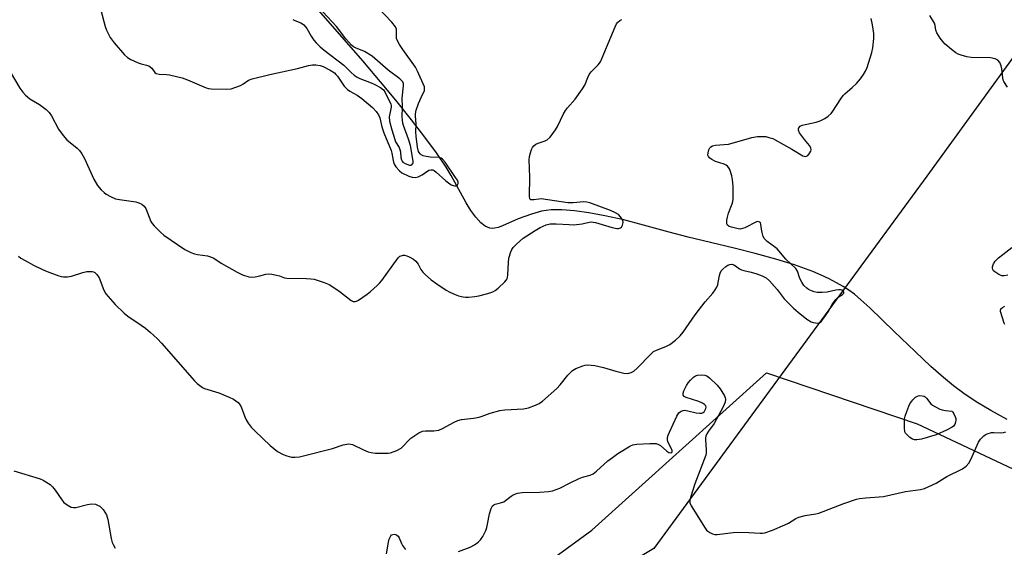
# Model space of a CAD drawing. Units: inches. Extents: x 1207767 to 1213767, y 517457 to 521457.
# Drawn here: x 1207995 to 1208345, y 518272 to 518459 of the extents above; entities that cross this region are included whole.
import ezdxf

# ---------------------------------------------------------------- set-up
doc = ezdxf.new("R2010")
doc.units = ezdxf.units.IN
doc.header["$MEASUREMENT"] = 0
for name, color, linetype in [('HYDRO-Single Line Stream', 4, 'Continuous'), ('NTRL-Farm Land', 3, 'Continuous'), ('NTRL-Trees', 3, 'Continuous'), ('Undefined', 1, 'Continuous')]:
    doc.layers.add(name, color=color, linetype=linetype)

msp = doc.modelspace()

# ---------------------------------------------------------------- linework, layer by layer
at = {"layer": 'HYDRO-Single Line Stream'}
msp.add_lwpolyline([(1208345.9, 518317.28), (1208340.1, 518320.56), (1208335, 518323.65), (1208330.6, 518326.55), (1208326.88, 518329.26), (1208323.32, 518332.2), (1208318.89, 518336.17), (1208313.28, 518341.43), (1208305.85, 518348.59), (1208297.16, 518356.98), (1208293.97, 518359.87), (1208291.67, 518361.81), (1208289.74, 518363.24), (1208287.64, 518364.61), (1208285.38, 518365.91), (1208282.72, 518367.29), (1208279.9, 518368.59), (1208276.95, 518369.83), (1208270.39, 518372.22), (1208263.82, 518374.27), (1208256.42, 518376.31), (1208249.01, 518378.17), (1208232.64, 518382.07), (1208225.91, 518383.83), (1208216.8, 518386.38), (1208209.75, 518388.19), (1208203.06, 518389.71), (1208197.4, 518390.77), (1208192.26, 518391.48), (1208187.75, 518391.81), (1208183.93, 518391.77), (1208182.19, 518391.6), (1208180.58, 518391.33), (1208176.98, 518390.3), (1208172.28, 518388.6), (1208166.68, 518386.12), (1208165.13, 518385.55), (1208163.82, 518385.23), (1208162.99, 518385.19), (1208162.18, 518385.31), (1208161.37, 518385.59), (1208160.57, 518386.01), (1208159, 518387.23), (1208157.2, 518389.19), (1208155.46, 518391.59), (1208153.77, 518394.31), (1208148.46, 518403.96), (1208146.69, 518406.92), (1208143.2, 518412), (1208139.06, 518417.63), (1208134.32, 518423.78), (1208128.76, 518430.7), (1208123.3, 518437.3), (1208117, 518444.73), (1208096.47, 518468.42)], dxfattribs=at)
at = {"layer": 'NTRL-Farm Land'}
msp.add_lwpolyline([(1208137.11, 518233.2), (1208198.46, 518277.96), (1208260.49, 518333.84), (1208314.04, 518315.72), (1208352, 518297.93)], dxfattribs=at)
at = {"layer": 'NTRL-Trees'}
msp.add_polyline3d([(1208364.11, 518468.18, 0), (1208317.37, 518403.69, 0), (1208220.44, 518271.52, 0), (1208132.33, 518218.65, 0), (1208057.44, 518161.38, 0), (1207897.02, 518024.78, 0), (1207767.31, 517888.53, 0), (1207767.45, 520035.72, 0)], dxfattribs=at)
at = {"layer": 'Undefined', "elevation": 306}
msp.add_lwpolyline([(1208092.2, 518459.37), (1208092.91, 518458.98), (1208095.01, 518458.25), (1208095.67, 518457.87), (1208096.09, 518457.51), (1208097.14, 518456.18), (1208098.73, 518453.46), (1208099.66, 518452.03), (1208100.43, 518451.14), (1208101.93, 518449.68), (1208103.28, 518448.54), (1208110.25, 518443.2), (1208112.88, 518440.53), (1208114, 518439.57), (1208115, 518438.95), (1208116.03, 518438.42), (1208120, 518436.92), (1208121.05, 518436.45), (1208123.29, 518435.23), (1208124.4, 518434.41), (1208125.03, 518433.52), (1208127.01, 518429.36), (1208127.1, 518428.82), (1208127.07, 518428.25), (1208126.46, 518424.8), (1208126.54, 518423.28), (1208127.31, 518420.22), (1208128.38, 518416.74), (1208128.71, 518416), (1208129.93, 518413.97), (1208130.25, 518413.27), (1208130.42, 518412.42), (1208130.59, 518410.36), (1208130.76, 518409.52), (1208130.99, 518409.07), (1208131.31, 518408.72), (1208132.1, 518408.22), (1208133.62, 518407.71), (1208134.06, 518407.68), (1208134.43, 518407.77), (1208134.81, 518408.2), (1208134.94, 518408.61), (1208134.98, 518409.08), (1208133.95, 518414.6), (1208133.3, 518416.9), (1208131.52, 518421.72), (1208131.28, 518422.56), (1208131.1, 518423.65), (1208131.06, 518424.82), (1208131.15, 518428.33), (1208131.06, 518431.5), (1208131.53, 518435.85), (1208131.47, 518436.59), (1208131.22, 518437.22), (1208130.8, 518437.78), (1208130.25, 518438.28), (1208126.11, 518441.44), (1208120.41, 518446.34), (1208117.62, 518448.05), (1208114.46, 518449.32), (1208113.69, 518449.74), (1208113.01, 518450.29), (1208111.04, 518452.5), (1208107.69, 518456.95), (1208102.85, 518462.11)], dxfattribs=at)
at = {"layer": 'Undefined', "elevation": 314}
msp.add_lwpolyline([(1208313.86, 518310.04), (1208313.07, 518310.1), (1208312.33, 518310.34), (1208311.42, 518310.94), (1208310.38, 518311.85), (1208309.87, 518312.46), (1208309.65, 518312.94), (1208309.47, 518314.35), (1208309.52, 518317.58), (1208309.7, 518318.45), (1208310.27, 518320.15), (1208311.02, 518322.11), (1208311.41, 518322.91), (1208312.41, 518324.26), (1208313.39, 518325.23), (1208314.05, 518325.61), (1208314.75, 518325.8), (1208315.75, 518325.78), (1208316.46, 518325.58), (1208316.88, 518325.32), (1208317.26, 518324.92), (1208318.8, 518322.91), (1208319.47, 518322.39), (1208320.47, 518321.8), (1208322.03, 518321.02), (1208322.84, 518320.7), (1208324.08, 518320.48), (1208326.24, 518320.31), (1208326.68, 518319.91), (1208327.05, 518319.34), (1208327.52, 518318.3), (1208327.68, 518317.69), (1208327.73, 518317.12), (1208327.59, 518316.33), (1208327.31, 518315.58), (1208326.88, 518314.93), (1208326.47, 518314.58), (1208324.46, 518313.51), (1208320.77, 518311.86), (1208315.49, 518310.29)], close=True, dxfattribs=at)
at = {"layer": 'Undefined'}
for points in [[(1208023.97, 518462.66, 308), (1208025.48, 518456.93, 308), (1208025.97, 518455.55, 308), (1208027.28, 518452.97, 308), (1208028.71, 518451.12, 308), (1208032.37, 518446.87, 308), (1208033.41, 518445.86, 308), (1208034.62, 518445.15, 308), (1208037.2, 518443.97, 308), (1208038.28, 518443.63, 308), (1208040.22, 518443.23, 308), (1208040.98, 518442.91, 308), (1208042.06, 518442.11, 308), (1208043.12, 518440.6, 308), (1208043.67, 518440.16, 308), (1208044.69, 518439.94, 308), (1208047.25, 518439.83, 308), (1208048.39, 518439.7, 308), (1208052.84, 518438.7, 308), (1208054.75, 518438.01, 308), (1208061.45, 518435.14, 308), (1208062.26, 518434.86, 308), (1208063.12, 518434.71, 308), (1208068.48, 518434.65, 308), (1208070.25, 518434.81, 308), (1208071.95, 518435.33, 308), (1208073.61, 518435.97, 308), (1208074.37, 518436.38, 308), (1208076.39, 518437.81, 308), (1208077.69, 518438.37, 308), (1208084.01, 518439.88, 308), (1208093.81, 518442, 308), (1208097.79, 518443.04, 308), (1208099.22, 518443.25, 308), (1208100.39, 518443.24, 308), (1208101.85, 518443.03, 308), (1208102.95, 518442.69, 308), (1208105.51, 518441.38, 308), (1208106.95, 518440.45, 308), (1208107.52, 518439.91, 308), (1208108.05, 518439.26, 308), (1208110.43, 518435.77, 308), (1208111.56, 518434.56, 308), (1208112.44, 518433.89, 308), (1208115.1, 518432.46, 308), (1208116.73, 518431.33, 308), (1208120.45, 518428.14, 308), (1208121.85, 518426.71, 308), (1208122.62, 518425.5, 308), (1208123.1, 518424.47, 308), (1208123.83, 518421.26, 308), (1208124.46, 518419.11, 308), (1208127.15, 518412.83, 308), (1208127.4, 518411.86, 308), (1208127.79, 518409.28, 308), (1208128.08, 518408.25, 308), (1208128.74, 518407.08, 308), (1208130.06, 518405.59, 308), (1208130.94, 518404.95, 308), (1208133.43, 518403.73, 308), (1208134.54, 518403.35, 308), (1208135.68, 518403.22, 308), (1208136.77, 518403.53, 308), (1208138.11, 518404.17, 308), (1208140.55, 518405.89, 308), (1208141.26, 518406.04, 308), (1208141.97, 518405.96, 308), (1208142.45, 518405.72, 308), (1208143.13, 518405.22, 308), (1208146.58, 518402.06, 308), (1208147.92, 518400.99, 308), (1208148.41, 518400.7, 308), (1208149.2, 518400.39, 308), (1208149.71, 518400.28, 308), (1208150.18, 518400.31, 308), (1208150.68, 518400.62, 308), (1208150.94, 518401.15, 308), (1208150.92, 518401.58, 308), (1208150.66, 518402.3, 308), (1208150.03, 518403.31, 308), (1208146.25, 518408.75, 308), (1208145.32, 518409.84, 308), (1208144.87, 518410.13, 308), (1208144.12, 518410.37, 308), (1208140.97, 518410.51, 308), (1208139.59, 518410.73, 308), (1208138.53, 518411, 308), (1208137.79, 518411.34, 308), (1208137.37, 518411.68, 308), (1208137.02, 518412.1, 308), (1208136.82, 518412.5, 308), (1208136.47, 518414.07, 308), (1208136, 518417.99, 308), (1208135.94, 518419.4, 308), (1208136.06, 518422.29, 308), (1208135.73, 518425.02, 308), (1208135.71, 518425.87, 308), (1208135.98, 518427.21, 308), (1208136.8, 518429.57, 308), (1208137.72, 518431.73, 308), (1208138.91, 518434.19, 308), (1208139.01, 518434.69, 308), (1208138.92, 518435.49, 308), (1208136.42, 518441.1, 308), (1208135.76, 518442.42, 308), (1208131.21, 518448.76, 308), (1208130.08, 518450.5, 308), (1208129.38, 518451.79, 308), (1208129.06, 518452.59, 308), (1208128.96, 518453.14, 308), (1208129.03, 518455.18, 308), (1208128.97, 518455.95, 308), (1208128.61, 518456.83, 308), (1208127.3, 518458.43, 308), (1208122.44, 518463.68, 308)], [(1208346.11, 518435.36, 314), (1208344.82, 518437.32, 314), (1208344.59, 518437.85, 314), (1208344.39, 518438.67, 314), (1208344.08, 518441.84, 314), (1208343.87, 518442.97, 314), (1208343.33, 518444.15, 314), (1208342.69, 518444.92, 314), (1208341.72, 518445.4, 314), (1208340.05, 518445.78, 314), (1208333.11, 518445.91, 314), (1208331.66, 518446.15, 314), (1208329.64, 518446.71, 314), (1208328.53, 518447.11, 314), (1208327.77, 518447.54, 314), (1208326.15, 518448.79, 314), (1208323.9, 518450.69, 314), (1208323.1, 518451.56, 314), (1208322.19, 518452.73, 314), (1208321.02, 518454.62, 314), (1208320.64, 518455.64, 314), (1208320.35, 518457.3, 314), (1208320.09, 518458.1, 314), (1208318.49, 518460.82, 314)], [(1207988.74, 518446.05, 310), (1207995.19, 518434.95, 310), (1207996.22, 518433.57, 310), (1207997.25, 518432.57, 310), (1207998.78, 518431.27, 310), (1208002.17, 518429.2, 310), (1208004.54, 518427.38, 310), (1208005.61, 518426.36, 310), (1208006.4, 518425.15, 310), (1208008.9, 518420.49, 310), (1208010.56, 518418.18, 310), (1208011.92, 518416.7, 310), (1208015.62, 518413.68, 310), (1208016.41, 518412.81, 310), (1208017.27, 518411.63, 310), (1208018.13, 518410.08, 310), (1208021.47, 518402.72, 310), (1208022.84, 518400.46, 310), (1208024.13, 518398.91, 310), (1208025.16, 518397.91, 310), (1208025.84, 518397.39, 310), (1208027.37, 518396.57, 310), (1208029.23, 518395.75, 310), (1208030.64, 518395.42, 310), (1208036.41, 518394.64, 310), (1208037.53, 518394.33, 310), (1208038.54, 518393.83, 310), (1208039.35, 518393.13, 310), (1208039.99, 518392.28, 310), (1208041.78, 518387.64, 310), (1208042.21, 518386.93, 310), (1208042.96, 518386.05, 310), (1208045.26, 518383.79, 310), (1208046.38, 518382.84, 310), (1208053.88, 518377.66, 310), (1208055.93, 518376.62, 310), (1208057.25, 518376.11, 310), (1208058.38, 518375.87, 310), (1208061.85, 518375.4, 310), (1208063.31, 518375.01, 310), (1208064.13, 518374.58, 310), (1208066.74, 518372.82, 310), (1208072.43, 518369.61, 310), (1208074.32, 518368.74, 310), (1208076.55, 518367.96, 310), (1208077.39, 518367.84, 310), (1208078.78, 518367.96, 310), (1208080.44, 518368.3, 310), (1208082.55, 518368.98, 310), (1208083.62, 518369.08, 310), (1208084.74, 518368.94, 310), (1208086.41, 518368.59, 310), (1208087.51, 518368.29, 310), (1208089.23, 518367.68, 310), (1208090.03, 518367.53, 310), (1208096.93, 518367.42, 310), (1208098.61, 518367.3, 310), (1208099.72, 518367.13, 310), (1208103.28, 518366.01, 310), (1208105.12, 518365.22, 310), (1208108.58, 518363, 310), (1208112.87, 518359.54, 310), (1208113.6, 518359.22, 310), (1208114.28, 518359.22, 310), (1208114.77, 518359.37, 310), (1208115.52, 518359.76, 310), (1208118.64, 518361.83, 310), (1208119.76, 518362.73, 310), (1208122.19, 518364.92, 310), (1208123.02, 518365.75, 310), (1208123.75, 518366.66, 310), (1208129.56, 518374.76, 310), (1208130.16, 518375.28, 310), (1208130.62, 518375.5, 310), (1208131.37, 518375.66, 310), (1208131.89, 518375.68, 310), (1208132.68, 518375.5, 310), (1208133.47, 518375.13, 310), (1208135, 518374.23, 310), (1208135.93, 518373.52, 310), (1208136.73, 518372.47, 310), (1208137.7, 518370.64, 310), (1208138.34, 518369.69, 310), (1208139.3, 518368.68, 310), (1208141.39, 518366.98, 310), (1208143.3, 518365.56, 310), (1208146.68, 518363.25, 310), (1208147.98, 518362.55, 310), (1208149.87, 518361.68, 310), (1208151.02, 518361.27, 310), (1208152.67, 518360.86, 310), (1208153.51, 518360.75, 310), (1208154.63, 518360.76, 310), (1208156.9, 518361, 310), (1208158.31, 518361.24, 310), (1208161.49, 518362.12, 310), (1208163.19, 518362.68, 310), (1208164.06, 518363.12, 310), (1208165.17, 518364, 310), (1208167.47, 518366.17, 310), (1208168.02, 518366.81, 310), (1208168.3, 518367.27, 310), (1208168.47, 518367.8, 310), (1208168.59, 518368.65, 310), (1208168.79, 518373.11, 310), (1208168.94, 518374.58, 310), (1208169.62, 518376.87, 310), (1208169.96, 518377.69, 310), (1208170.41, 518378.42, 310), (1208171.6, 518379.63, 310), (1208174.01, 518381.68, 310), (1208178.22, 518384.42, 310), (1208180.01, 518385.48, 310), (1208182.18, 518386.44, 310), (1208183.55, 518386.78, 310), (1208185.74, 518386.83, 310), (1208190.33, 518386.53, 310), (1208192.06, 518386.52, 310), (1208194.98, 518386.76, 310), (1208197.49, 518387.38, 310), (1208198.28, 518387.48, 310), (1208198.83, 518387.46, 310), (1208199.67, 518387.3, 310), (1208205.59, 518385.52, 310), (1208207.34, 518385.15, 310), (1208207.87, 518385.17, 310), (1208208.55, 518385.39, 310), (1208208.91, 518385.69, 310), (1208209.29, 518386.34, 310), (1208209.53, 518387.33, 310), (1208209.39, 518388.1, 310), (1208208.64, 518389.33, 310), (1208207.83, 518390.14, 310), (1208206.85, 518390.72, 310), (1208205.03, 518391.55, 310), (1208197.72, 518394.27, 310), (1208196.63, 518394.54, 310), (1208195.59, 518394.62, 310), (1208191.78, 518394.25, 310), (1208189.88, 518394.26, 310), (1208180.42, 518395.65, 310), (1208179.6, 518395.63, 310), (1208177.86, 518395.35, 310), (1208177.11, 518395.3, 310), (1208176.71, 518395.39, 310), (1208176.43, 518395.65, 310), (1208176.26, 518396.6, 310), (1208176.37, 518403.42, 310), (1208176.11, 518409.56, 310), (1208176.29, 518410.69, 310), (1208176.64, 518412.09, 310), (1208176.97, 518413.19, 310), (1208177.3, 518413.95, 310), (1208177.75, 518414.54, 310), (1208178.54, 518415.11, 310), (1208179.33, 518415.45, 310), (1208181.81, 518416.28, 310), (1208182.55, 518416.66, 310), (1208183.55, 518417.65, 310), (1208185.46, 518420.2, 310), (1208186.19, 518421.44, 310), (1208188.3, 518425.88, 310), (1208189, 518427.13, 310), (1208189.74, 518428.05, 310), (1208192.53, 518431.15, 310), (1208195.11, 518434.81, 310), (1208195.88, 518436.08, 310), (1208196.93, 518438.83, 310), (1208197.47, 518439.86, 310), (1208198.23, 518440.76, 310), (1208200.65, 518443.29, 310), (1208201.46, 518444.38, 310), (1208202.09, 518445.72, 310), (1208206.64, 518456.75, 310), (1208207.17, 518457.8, 310), (1208207.58, 518458.35, 310), (1208208.35, 518459.01, 310), (1208209.08, 518459.4, 310)], [(1207994.76, 518375.28, 312), (1207995.59, 518374.64, 312), (1207997.06, 518373.74, 312), (1208000.09, 518372.08, 312), (1208003.23, 518370.55, 312), (1208004.87, 518369.87, 312), (1208009.05, 518368.31, 312), (1208009.9, 518368.08, 312), (1208010.74, 518367.98, 312), (1208012.14, 518368.04, 312), (1208013.53, 518368.23, 312), (1208017.64, 518369.53, 312), (1208019.02, 518369.84, 312), (1208020.12, 518369.92, 312), (1208020.92, 518369.9, 312), (1208021.42, 518369.79, 312), (1208021.89, 518369.55, 312), (1208022.61, 518368.82, 312), (1208023.33, 518367.69, 312), (1208025.04, 518363.25, 312), (1208025.76, 518361.98, 312), (1208029.12, 518358.17, 312), (1208032.23, 518355.07, 312), (1208033.53, 518353.97, 312), (1208038.34, 518350.81, 312), (1208039.89, 518349.7, 312), (1208041.54, 518348.31, 312), (1208044.12, 518345.96, 312), (1208045.52, 518344.47, 312), (1208057.25, 518331.11, 312), (1208058.23, 518330.1, 312), (1208059.1, 518329.34, 312), (1208060.05, 518328.69, 312), (1208060.83, 518328.35, 312), (1208065.85, 518326.78, 312), (1208069.55, 518325.31, 312), (1208071.07, 518324.5, 312), (1208072.71, 518323.32, 312), (1208073.28, 518322.72, 312), (1208073.81, 518321.82, 312), (1208075.08, 518318.22, 312), (1208075.56, 518317.17, 312), (1208076.33, 518315.98, 312), (1208077.38, 518314.63, 312), (1208078.81, 518313.16, 312), (1208084.12, 518308.05, 312), (1208086.79, 518306.01, 312), (1208088.72, 518304.94, 312), (1208090.03, 518304.4, 312), (1208091.74, 518303.98, 312), (1208092.85, 518303.92, 312), (1208094.5, 518304.06, 312), (1208106.29, 518306.98, 312), (1208110.06, 518308.33, 312), (1208111.99, 518308.63, 312), (1208112.8, 518308.58, 312), (1208113.33, 518308.43, 312), (1208117.27, 518306.54, 312), (1208118.93, 518305.88, 312), (1208120.06, 518305.54, 312), (1208121.53, 518305.41, 312), (1208124.82, 518305.36, 312), (1208126.01, 518305.39, 312), (1208126.88, 518305.53, 312), (1208129.09, 518306.34, 312), (1208130.64, 518307.16, 312), (1208131.5, 518307.93, 312), (1208133.3, 518309.88, 312), (1208134.16, 518310.65, 312), (1208136.98, 518312.58, 312), (1208138.23, 518313.17, 312), (1208139.36, 518313.31, 312), (1208142.31, 518313.27, 312), (1208144.04, 518313.57, 312), (1208145.39, 518314.12, 312), (1208149.51, 518316.43, 312), (1208150.8, 518316.95, 312), (1208152.11, 518317.26, 312), (1208156.35, 518317.74, 312), (1208158.35, 518318.12, 312), (1208159.45, 518318.45, 312), (1208162.33, 518319.56, 312), (1208165.78, 518320.57, 312), (1208167.51, 518320.81, 312), (1208174.15, 518321.13, 312), (1208175.87, 518321.52, 312), (1208178.39, 518322.36, 312), (1208179.64, 518323.01, 312), (1208180.83, 518323.79, 312), (1208185.93, 518328.33, 312), (1208187.15, 518329.6, 312), (1208189.85, 518333.05, 312), (1208191.53, 518334.74, 312), (1208192.77, 518335.45, 312), (1208195.2, 518336.38, 312), (1208196.02, 518336.61, 312), (1208196.87, 518336.68, 312), (1208199.47, 518336.44, 312), (1208202.55, 518335.8, 312), (1208206.99, 518334.47, 312), (1208209.81, 518333.81, 312), (1208211.21, 518333.68, 312), (1208212.33, 518333.98, 312), (1208213.27, 518334.5, 312), (1208214.49, 518335.52, 312), (1208219.25, 518340.43, 312), (1208220.35, 518341.43, 312), (1208221.37, 518342, 312), (1208224.73, 518343.27, 312), (1208226.13, 518343.93, 312), (1208228.15, 518345.44, 312), (1208229.8, 518347.04, 312), (1208230.88, 518348.39, 312), (1208235.14, 518354.49, 312), (1208238.72, 518359.08, 312), (1208241.38, 518362.2, 312), (1208242.23, 518363.36, 312), (1208242.8, 518364.33, 312), (1208243.13, 518365.1, 312), (1208243.33, 518365.93, 312), (1208243.73, 518368.52, 312), (1208244.01, 518369.35, 312), (1208244.4, 518370.12, 312), (1208244.95, 518370.76, 312), (1208246.04, 518371.7, 312), (1208246.74, 518372.16, 312), (1208247.44, 518372.41, 312), (1208248.13, 518372.46, 312), (1208248.8, 518372.28, 312), (1208249.49, 518371.87, 312), (1208250.88, 518370.85, 312), (1208251.63, 518370.46, 312), (1208252.46, 518370.22, 312), (1208255.06, 518369.68, 312), (1208257.06, 518369.11, 312), (1208258.87, 518368.36, 312), (1208260.34, 518367.59, 312), (1208261.53, 518366.59, 312), (1208263.32, 518364.6, 312), (1208264.27, 518363.46, 312), (1208265.99, 518361.09, 312), (1208266.75, 518360.21, 312), (1208270.04, 518356.89, 312), (1208271.65, 518355.42, 312), (1208274.83, 518353, 312), (1208276.27, 518352.06, 312), (1208277.07, 518351.76, 312), (1208277.92, 518351.6, 312), (1208278.74, 518351.58, 312), (1208279.24, 518351.69, 312), (1208279.84, 518352.15, 312), (1208280.7, 518353.24, 312), (1208282.32, 518355.61, 312), (1208283.81, 518358.12, 312), (1208285.13, 518359.94, 312), (1208285.91, 518360.73, 312), (1208287.43, 518361.74, 312), (1208287.88, 518362.14, 312), (1208287.96, 518362.45, 312), (1208287.82, 518362.77, 312), (1208287.56, 518363.07, 312), (1208287.2, 518363.29, 312), (1208286.72, 518363.4, 312), (1208286.19, 518363.41, 312), (1208285.06, 518363.27, 312), (1208281.96, 518362.58, 312), (1208280.22, 518362.47, 312), (1208278.49, 518362.48, 312), (1208277.42, 518362.67, 312), (1208276.4, 518362.99, 312), (1208275.43, 518363.45, 312), (1208274.76, 518363.91, 312), (1208273.77, 518364.88, 312), (1208272.99, 518366.04, 312), (1208272.33, 518367.42, 312), (1208271.42, 518369.98, 312), (1208270.84, 518370.92, 312), (1208267.33, 518374.29, 312), (1208264.23, 518377.88, 312), (1208263.34, 518378.61, 312), (1208260.72, 518380.51, 312), (1208260.07, 518381.09, 312), (1208259.7, 518381.53, 312), (1208259.33, 518382.3, 312), (1208258.92, 518383.71, 312), (1208258.69, 518384.88, 312), (1208258.5, 518386.73, 312), (1208258.34, 518387.15, 312), (1208258.03, 518387.45, 312), (1208257.4, 518387.64, 312), (1208256.92, 518387.55, 312), (1208252.74, 518385.44, 312), (1208251.93, 518385.11, 312), (1208251.11, 518384.93, 312), (1208250.44, 518385, 312), (1208248.01, 518385.58, 312), (1208247.25, 518385.91, 312), (1208246.65, 518386.36, 312), (1208246.42, 518386.76, 312), (1208246.35, 518387.25, 312), (1208246.39, 518388.06, 312), (1208246.57, 518389.18, 312), (1208246.98, 518390.59, 312), (1208248.25, 518393.9, 312), (1208248.45, 518394.74, 312), (1208248.56, 518395.6, 312), (1208248.67, 518398.22, 312), (1208248.61, 518400.22, 312), (1208248.43, 518402.49, 312), (1208248.13, 518403.92, 312), (1208247.42, 518406.06, 312), (1208247.05, 518406.74, 312), (1208246.57, 518407.31, 312), (1208246.16, 518407.62, 312), (1208245.4, 518407.96, 312), (1208242.36, 518408.92, 312), (1208241.07, 518409.64, 312), (1208240.37, 518410.17, 312), (1208239.83, 518410.77, 312), (1208239.66, 518411.24, 312), (1208239.69, 518412.02, 312), (1208239.97, 518413.09, 312), (1208240.31, 518413.82, 312), (1208240.64, 518414.17, 312), (1208241.26, 518414.5, 312), (1208242.35, 518414.71, 312), (1208246.92, 518415.12, 312), (1208249.13, 518415.69, 312), (1208255.24, 518417.54, 312), (1208257.29, 518417.8, 312), (1208259.35, 518417.88, 312), (1208260.21, 518417.78, 312), (1208261.34, 518417.51, 312), (1208262.73, 518417.07, 312), (1208263.53, 518416.71, 312), (1208269.48, 518413.32, 312), (1208273.39, 518410.98, 312), (1208273.87, 518410.8, 312), (1208274.27, 518410.76, 312), (1208274.7, 518410.85, 312), (1208275.11, 518411.09, 312), (1208275.65, 518411.65, 312), (1208276.19, 518412.57, 312), (1208276.32, 518413.05, 312), (1208276.24, 518413.77, 312), (1208275.75, 518414.69, 312), (1208273.92, 518416.82, 312), (1208272.22, 518419.16, 312), (1208271.82, 518420.1, 312), (1208271.79, 518420.51, 312), (1208271.91, 518420.93, 312), (1208272.41, 518421.48, 312), (1208273.17, 518421.82, 312), (1208278.13, 518422.95, 312), (1208279.49, 518423.38, 312), (1208281.19, 518424.21, 312), (1208282.33, 518425.02, 312), (1208283.38, 518425.97, 312), (1208284.07, 518426.8, 312), (1208286.83, 518431.22, 312), (1208287.65, 518432.39, 312), (1208288.25, 518432.99, 312), (1208290.92, 518435.28, 312), (1208292.44, 518436.69, 312), (1208293.8, 518438.27, 312), (1208294.93, 518439.86, 312), (1208295.66, 518441.04, 312), (1208296.21, 518442.36, 312), (1208297.91, 518447.62, 312), (1208298.29, 518449.33, 312), (1208298.57, 518452.61, 312), (1208298.59, 518454.39, 312), (1208298.13, 518457.5, 312), (1208297.6, 518459.72, 312)], [(1208346.21, 518368.6, 314), (1208344.86, 518368.33, 314), (1208344.07, 518368.35, 314), (1208343.01, 518368.77, 314), (1208341.54, 518369.76, 314), (1208341.14, 518370.14, 314), (1208340.85, 518370.56, 314), (1208340.75, 518371.05, 314), (1208340.77, 518371.58, 314), (1208341.05, 518372.65, 314), (1208341.66, 518373.56, 314), (1208342.88, 518374.72, 314), (1208344.39, 518375.96, 314), (1208347.67, 518378.37, 314)], [(1208345.11, 518351.06, 314), (1208344.89, 518351.53, 314), (1208343.59, 518355.67, 314), (1208343.57, 518356.16, 314), (1208343.73, 518356.58, 314), (1208344.25, 518357.07, 314), (1208345.18, 518357.6, 314)], [(1208151.02, 518270.4, 314), (1208155.18, 518272.02, 314), (1208156.76, 518272.78, 314), (1208158.08, 518273.77, 314), (1208158.86, 518274.53, 314), (1208159.64, 518275.77, 314), (1208160.71, 518277.91, 314), (1208161.15, 518279, 314), (1208161.4, 518280.11, 314), (1208162.01, 518283.8, 314), (1208162.64, 518285.72, 314), (1208163.15, 518286.66, 314), (1208163.54, 518286.99, 314), (1208164.03, 518287.2, 314), (1208165.99, 518287.69, 314), (1208167.09, 518288.12, 314), (1208167.76, 518288.57, 314), (1208169.72, 518290.13, 314), (1208170.42, 518290.57, 314), (1208172, 518291.1, 314), (1208173.66, 518291.39, 314), (1208179.84, 518291.45, 314), (1208183.03, 518291.73, 314), (1208184.46, 518292.02, 314), (1208186.99, 518292.89, 314), (1208190.77, 518294.86, 314), (1208193.96, 518296.38, 314), (1208195.06, 518296.78, 314), (1208197.85, 518297.59, 314), (1208198.85, 518298.04, 314), (1208200.01, 518298.92, 314), (1208204.14, 518302.63, 314), (1208205.74, 518303.88, 314), (1208207.65, 518305.23, 314), (1208209.39, 518306.33, 314), (1208211.92, 518307.84, 314), (1208212.97, 518308.3, 314), (1208214.38, 518308.53, 314), (1208219.02, 518308.8, 314), (1208220.46, 518308.84, 314), (1208221.3, 518308.75, 314), (1208222.08, 518308.47, 314), (1208222.82, 518308.04, 314), (1208225.07, 518306.12, 314), (1208225.75, 518305.65, 314), (1208226.38, 518305.45, 314), (1208226.84, 518305.55, 314), (1208227, 518305.94, 314), (1208226.91, 518306.44, 314), (1208225.41, 518309.4, 314), (1208225.25, 518310.17, 314), (1208225.26, 518310.95, 314), (1208225.49, 518311.77, 314), (1208225.96, 518312.85, 314), (1208228.63, 518318.49, 314), (1208229.37, 518319.72, 314), (1208229.74, 518320.07, 314), (1208230.16, 518320.31, 314), (1208230.86, 518320.54, 314), (1208231.37, 518320.58, 314), (1208232.46, 518320.42, 314), (1208235.52, 518319.67, 314), (1208236.65, 518319.56, 314), (1208237.45, 518319.61, 314), (1208237.91, 518319.78, 314), (1208238.29, 518320.1, 314), (1208238.6, 518320.54, 314), (1208238.92, 518321.27, 314), (1208239, 518321.74, 314), (1208238.89, 518322.16, 314), (1208238.4, 518322.68, 314), (1208237.73, 518323.13, 314), (1208236.41, 518323.71, 314), (1208231.87, 518325.13, 314), (1208231.18, 518325.51, 314), (1208230.84, 518325.99, 314), (1208230.85, 518326.67, 314), (1208231.12, 518327.47, 314), (1208232.05, 518329.36, 314), (1208232.67, 518330.4, 314), (1208233.42, 518331.33, 314), (1208234.48, 518332.38, 314), (1208235.19, 518332.85, 314), (1208235.98, 518333.06, 314), (1208237.39, 518333.15, 314), (1208238.51, 518333.07, 314), (1208239.29, 518332.79, 314), (1208240.2, 518332.14, 314), (1208242.88, 518329.5, 314), (1208244.02, 518328.2, 314), (1208245.48, 518325.78, 314), (1208245.79, 518325.03, 314), (1208245.89, 518324.5, 314), (1208245.78, 518323.44, 314), (1208245.06, 518321.84, 314), (1208241.81, 518315.84, 314), (1208239.86, 518313.21, 314), (1208239.25, 518312.19, 314), (1208238.9, 518311.4, 314), (1208238.77, 518310.86, 314), (1208238.73, 518310.04, 314), (1208239.04, 518306.5, 314), (1208239.03, 518305.42, 314), (1208238.9, 518304.62, 314), (1208235.02, 518294.41, 314), (1208233.52, 518290.01, 314), (1208233.18, 518288.63, 314), (1208233.22, 518287.73, 314), (1208233.66, 518286.69, 314), (1208238.67, 518278.72, 314), (1208239.2, 518278.03, 314), (1208239.61, 518277.65, 314), (1208240.3, 518277.18, 314), (1208241.31, 518276.7, 314), (1208242.12, 518276.51, 314), (1208242.99, 518276.51, 314), (1208248.57, 518277.23, 314), (1208250.05, 518277.34, 314), (1208254.22, 518277.22, 314), (1208258.23, 518276.89, 314), (1208259.06, 518276.94, 314), (1208259.87, 518277.1, 314), (1208262.54, 518278.03, 314), (1208267.01, 518279.86, 314), (1208268.27, 518280.52, 314), (1208270.89, 518282.19, 314), (1208271.92, 518282.66, 314), (1208274.14, 518283.26, 314), (1208277.94, 518283.83, 314), (1208279.09, 518284.09, 314), (1208287.88, 518287.51, 314), (1208292.4, 518289.01, 314), (1208293.53, 518289.26, 314), (1208295.8, 518289.54, 314), (1208301.97, 518289.98, 314), (1208309.78, 518291.72, 314), (1208315.22, 518292.47, 314), (1208316.62, 518292.8, 314), (1208317.93, 518293.35, 314), (1208320.77, 518294.72, 314), (1208324.53, 518297.03, 314), (1208330.05, 518299.8, 314), (1208331.4, 518300.8, 314), (1208332.32, 518301.83, 314), (1208332.99, 518303.12, 314), (1208335.73, 518309.23, 314), (1208336.52, 518310.38, 314), (1208337.68, 518311.56, 314), (1208338.12, 518311.89, 314), (1208338.84, 518312.23, 314), (1208340.39, 518312.67, 314), (1208341.19, 518312.74, 314), (1208343.44, 518312.63, 314), (1208344.61, 518312.73, 314), (1208345.44, 518312.9, 314)], [(1207993.13, 518299.06, 314), (1208002.4, 518296.22, 314), (1208003.48, 518295.77, 314), (1208004.5, 518295.17, 314), (1208005.97, 518294.18, 314), (1208006.84, 518293.4, 314), (1208007.74, 518292.21, 314), (1208010.1, 518288.73, 314), (1208010.87, 518287.83, 314), (1208011.99, 518287.01, 314), (1208013.47, 518286.23, 314), (1208014.23, 518286.01, 314), (1208015.05, 518286.04, 314), (1208019.27, 518287.16, 314), (1208020.69, 518287.35, 314), (1208022.08, 518287.23, 314), (1208022.85, 518286.92, 314), (1208023.57, 518286.48, 314), (1208024.25, 518285.96, 314), (1208024.81, 518285.36, 314), (1208025.43, 518284.44, 314), (1208025.95, 518283.46, 314), (1208026.44, 518281.79, 314), (1208027.69, 518275.08, 314), (1208028.04, 518273.66, 314), (1208028.38, 518272.88, 314), (1208029.12, 518271.65, 314)], [(1208125.45, 518269.61, 314), (1208126.14, 518273.74, 314), (1208126.42, 518274.87, 314), (1208126.97, 518276.02, 314), (1208127.29, 518276.34, 314), (1208127.74, 518276.51, 314), (1208128.25, 518276.54, 314), (1208128.76, 518276.46, 314), (1208129.19, 518276.24, 314), (1208129.55, 518275.91, 314), (1208129.97, 518275.28, 314), (1208130.78, 518273.25, 314), (1208131.18, 518272.51, 314), (1208132.21, 518271.12, 314)]]:
    msp.add_polyline3d(points, dxfattribs=at)

doc.saveas('drawing.dxf')
